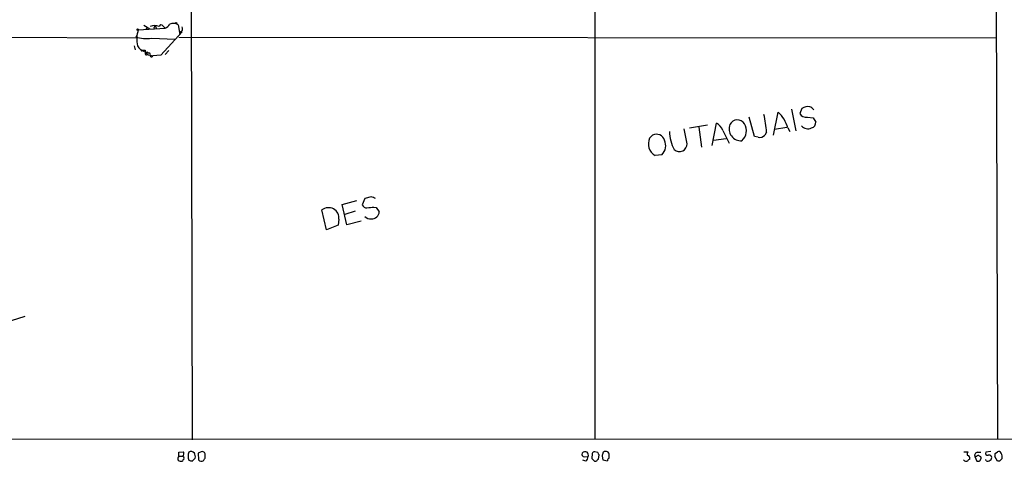
# Model space of a CAD drawing. Extents: x 7 to 1017, y 4 to 874.
# Drawn here: x 632 to 828, y 44 to 132 of the extents above; entities that cross this region are included whole.
import ezdxf

# ---------------------------------------------------------------- set-up
doc = ezdxf.new("R2010")
doc.units = 0
doc.header["$MEASUREMENT"] = 0
doc.layers.add('MAIN', color=5, linetype='CONTINUOUS')

msp = doc.modelspace()

# ---------------------------------------------------------------- linework, layer by layer
at = {"layer": 'MAIN'}
for p, q in [((746.0827, 200.5753), (746.0827, 48.6833)), ((825.9233, 159.3426), (826.262, 48.6833)), ((665.6493, 152.3153), (665.9033, 48.5986)), ((655.1507, 130.302), (660.4847, 130.6406)), ((656.2513, 131.2333), (657.4367, 130.4713)), ((656.9287, 130.7253), (656.6747, 130.3866)), ((658.5373, 131.1486), (658.1987, 130.556)), ((658.5373, 131.1486), (658.7067, 130.6406)), ((663.8713, 129.8786), (659.638, 125.222)), ((660.0613, 131.064), (660.4847, 130.6406)), ((663.1093, 131.318), (663.448, 129.3706)), ((663.448, 129.3706), (663.6173, 129.9633)), ((663.6173, 129.9633), (663.8713, 129.8786)), ((663.6173, 129.9633), (663.8713, 129.8786)), ((594.106, 128.9473), (654.812, 128.6933)), ((654.8967, 129.3706), (654.6427, 128.8626)), ((657.7753, 128.6086), (662.5167, 128.4393)), ((663.194, 128.8626), (826.0927, 128.6933)), ((654.304, 127.0846), (654.558, 126.3226)), ((655.7433, 126.3226), (656.7593, 125.73)), ((655.9127, 126.1533), (656.1667, 126.0686)), ((657.098, 125.73), (657.352, 125.73)), ((661.2467, 126.1533), (660.4847, 125.3913)), ((657.5213, 125.222), (658.0293, 125.1373)), ((659.638, 125.222), (658.0293, 125.1373)), ((781.6427, 109.3046), (782.574, 113.8766)), ((785.2833, 114.4693), (786.13, 110.1513)), ((787.3153, 114.6386), (786.892, 113.6226)), ((777.9173, 109.0506), (776.8167, 112.8606)), ((788.416, 112.8606), (789.6013, 112.776)), ((789.6013, 112.776), (790.1093, 111.9293)), ((764.4553, 107.6113), (763.8627, 110.5746)), ((764.9633, 110.744), (768.5193, 111.3366)), ((766.826, 110.9133), (767.334, 106.934)), ((769.4507, 107.2726), (770.2973, 111.6753)), ((771.5673, 110.236), (772.8373, 107.696)), ((780.288, 109.8973), (779.9493, 109.3046)), ((781.8967, 110.49), (784.352, 110.9133)), ((784.5213, 110.744), (784.9447, 110.0666)), ((757.0047, 108.712), (757.5973, 109.3046)), ((769.7047, 108.2886), (772.2447, 108.6273)), ((778.5947, 108.8813), (777.9173, 109.0506)), ((759.46, 105.41), (758.1053, 105.2406)), ((695.7907, 95.504), (698.6693, 96.266)), ((700.278, 96.6893), (699.77, 95.4193)), ((701.548, 97.028), (700.278, 96.6893)), ((692.658, 90.424), (691.7267, 94.4033)), ((696.722, 91.44), (695.7907, 95.504)), ((698.3307, 94.1493), (696.2987, 93.472)), ((702.056, 94.996), (702.564, 94.9113)), ((702.564, 94.9113), (703.1567, 94.0646)), ((695.1133, 92.5406), (694.944, 91.3553)), ((699.516, 92.202), (696.722, 91.44)), ((694.944, 91.3553), (692.658, 90.424)), ((629.92, 72.39), (632.6293, 73.2366)), ((1016.8467, 48.5986), (476.1653, 48.768)), ((663.194, 46.1433), (664.1253, 46.228)), ((663.194, 45.3813), (663.194, 46.1433)), ((663.194, 45.3813), (664.0407, 45.3813)), ((667.6813, 46.228), (667.0887, 45.974)), ((667.0887, 45.974), (667.1733, 44.6193)), ((668.4433, 45.8046), (668.3587, 46.0586)), ((744.0507, 45.212), (744.728, 45.2966)), ((745.5747, 45.8893), (745.49, 44.8733)), ((746.6753, 46.0586), (746.0827, 46.228)), ((746.8447, 44.7886), (746.9293, 45.6353)), ((747.522, 45.3813), (747.6913, 44.6193)), ((748.9613, 44.958), (748.9613, 45.8046)), ((819.5733, 46.228), (820.42, 46.228)), ((821.7747, 45.2966), (822.198, 44.3653)), ((822.1133, 45.2966), (821.7747, 45.2966)), ((822.2827, 46.1433), (822.96, 46.1433)), ((824.992, 46.3126), (823.976, 46.1433)), ((826.262, 44.3653), (825.754, 45.2966)), ((825.8387, 45.8893), (826.262, 46.228)), ((664.0407, 44.6193), (663.956, 44.3653)), ((665.9033, 44.3653), (666.496, 44.958)), ((744.3047, 44.3653), (743.712, 44.5346)), ((745.998, 44.3653), (746.4213, 44.3653)), ((747.6913, 44.6193), (748.6227, 44.45)), ((819.5733, 44.5346), (819.5733, 44.6193)), ((822.7907, 44.45), (823.0447, 44.8733)), ((824.0607, 44.45), (823.976, 44.704)), ((826.6853, 44.3653), (826.262, 44.3653))]:
    msp.add_line(p, q, dxfattribs=at)
for centre in [(662.6648, 131.6355), (655.0024, 130.3232)]:
    msp.add_circle(centre, 0.1496, dxfattribs=at)
for centre, radius, start, end in [((660.0792, 132.0862), 1.5014, 285.669146, 332.91614), ((662.1862, 129.8293), 1.7517, 58.19814, 116.083794), ((660.9513, 128.3834), 6.1097, 161.697908, 192.273699), ((658.4103, 128.9899), 2.179, 65.921641, 114.078359), ((659.7015, 130.8311), 0.4286, 32.915146, 159.7725), ((663.3952, 130.5242), 0.6032, 291.602118, 37.882481), ((656.9289, 137.6142), 9.0453, 255.359673, 275.369227), ((656.2724, 127.6138), 1.3953, 202.287892, 279.608132), ((655.828, 126.2379), 0.1198, 135, 315.033843), ((656.717, 125.5183), 0.2159, 78.700477, 11.299523), ((657.6058, 126.3225), 1.1037, 184.390743, 265.609257), ((656.971, 125.6876), 0.1339, 18.462013, 251.578587), ((657.1827, 125.3914), 0.3786, 333.421413, 63.434949), ((657.7728, 125.1647), 0.2579, 167.165213, 353.902638), ((778.7242, 109.3119), 5.9714, 13.876368, 49.856215), ((788.5817, 112.6132), 2.3888, 81.761351, 122.016062), ((788.1206, 113.1582), 1.9886, 38.076638, 66.171495), ((774.4928, 110.7105), 1.6473, 32.294063, 154.438261), ((756.3681, 108.2945), 23.9735, 3.833486, 12.426516), ((788.1903, 114.3142), 1.471, 208.044077, 278.825821), ((788.871, 111.9187), 1.2383, 288.440802, 0.490447), ((767.9235, 109.9024), 6.9414, 178.64454, 210.054071), ((769.0733, 109.3153), 2.6585, 20.262432, 62.586756), ((775.1782, 110.5393), 2.3438, 157.894444, 274.873066), ((773.637, 110.1964), 2.6454, 311.136211, 31.803588), ((788.5188, 112.2616), 1.6901, 220.349427, 296.113256), ((759.3858, 107.5567), 2.6465, 154.117528, 241.063152), ((758.3593, 107.8089), 1.6786, 16.604112, 116.997043), ((757.6928, 107.206), 2.5196, 314.53691, 25.446334), ((778.8638, 110.3992), 1.5416, 259.946806, 314.760842), ((762.9466, 107.5301), 1.5108, 226.95257, 3.080754), ((617.3015, -114.8034), 227.9693, 68.082818, 68.312015), ((693.0347, 92.7713), 2.0915, 353.666767, 128.711149), ((700.6528, 95.7785), 0.9531, 202.140777, 272.91674), ((659.0317, 433.5617), 341.2885, 277.013024, 277.242223), ((701.4041, 94.107), 1.4887, 220.848846, 275.547065), ((701.6326, 94.1494), 1.5265, 266.822877, 356.815381), ((663.8007, 44.893), 0.7788, 141.171293, 207.400802), ((663.3159, 45.832), 0.9011, 323.547217, 26.070252), ((663.9419, 44.958), 0.3527, 286.262154, 73.733298), ((667.1342, 45.3389), 2.0708, 157.142188, 202.855263), ((665.6862, 45.4728), 0.8133, 38.043666, 124.463892), ((665.1416, 45.2544), 1.3865, 347.655866, 31.266381), ((667.8929, 45.6349), 0.6297, 42.290215, 109.634851), ((456.7933, 45.3813), 211.6504, 359.885409, 0.114591), ((744.0506, 45.7623), 0.5503, 157.372926, 270.010412), ((744.1635, 45.3815), 0.8582, 62.58101, 136.336171), ((743.6829, 45.2098), 1.0487, 306.363981, 4.747761), ((744.099, 45.6111), 0.7032, 333.434949, 49.180432), ((746.015, 45.7792), 0.4539, 81.421795, 165.960695), ((747.2262, 46.1013), 0.5525, 184.432108, 237.497791), ((916.9609, 3.3876), 174.5652, 165.851163, 166.080306), ((748.2493, 45.5464), 0.7574, 19.932693, 137.45052), ((820.8674, 45.7926), 0.6243, 135.77878, 211.541369), ((820.3007, 44.9734), 0.4938, 338.026247, 85.982169), ((822.3726, 45.5136), 0.6361, 98.125007, 199.947705), ((822.4481, 45.0697), 0.4045, 50.386678, 145.873798), ((822.5959, 44.941), 0.4539, 351.421795, 75.960695), ((824.2469, 45.8893), 0.3714, 136.844093, 294.225635), ((824.5686, 44.9719), 0.603, 32.580507, 106.306957), ((824.5686, 45.0426), 0.5681, 296.574073, 26.56054), ((824.9065, 45.7201), 0.9474, 333.448472, 10.287538), ((826.516, 45.7199), 0.5681, 26.574073, 116.56054), ((826.0082, 45.2544), 1.2449, 342.173443, 35.31403), ((663.7019, 45.2966), 0.9653, 232.12814, 285.261365), ((707.8852, 213.7572), 174.5167, 255.851148, 256.080355), ((667.7236, 45.0002), 0.6693, 214.689739, 304.708689), ((541.274, 129.354), 152.6261, 326.200547, 326.42973), ((872.7439, 171.6192), 179.6053, 224.885409, 225.114592), ((747.1411, 44.0687), 0.7785, 112.378134, 157.605454), ((749.0715, 44.5177), 0.4539, 104.051552, 188.578205), ((820.1236, 45.2118), 0.8726, 230.902319, 284.041021), ((821.0551, 44.0687), 0.7785, 112.378134, 157.605454), ((822.3675, 45.2956), 0.9456, 259.674018, 296.58673), ((824.3873, 44.9823), 0.6245, 238.468229, 314.202024), ((953.9642, -82.4056), 179.6407, 134.885431, 135.114569)]:
    msp.add_arc(centre, radius, start, end, dxfattribs=at)

doc.saveas('drawing.dxf')
